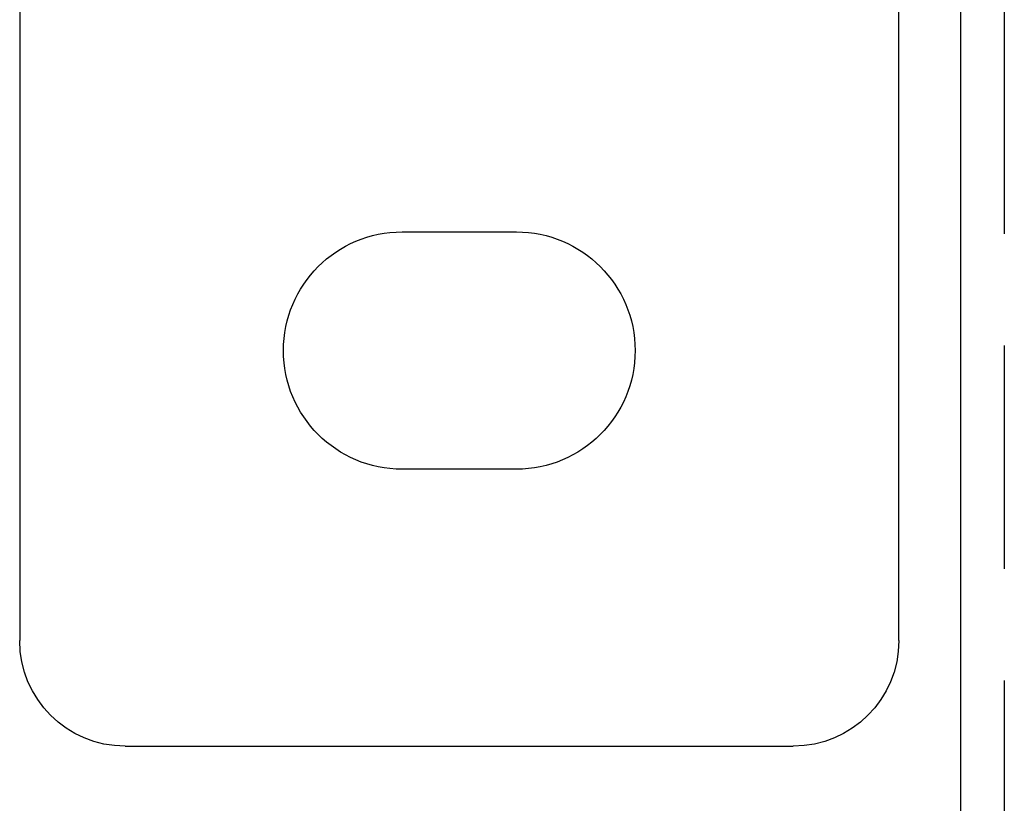
# Model space of a CAD drawing. Extents: x -3313 to -2746, y -276 to 391.
# Drawn here: x -3313 to -3257, y 206 to 251 of the extents above; entities that cross this region are included whole.
import ezdxf

# ---------------------------------------------------------------- set-up
doc = ezdxf.new("R2010")
doc.units = 0
doc.header["$LTSCALE"] = 2
doc.linetypes.add('VERDECKT', pattern=[9.525, 6.35, -3.175])
doc.layers.get('0').update_dxf_attribs({"linetype": 'CONTINUOUS'})
doc.layers.add('STEMPEL', color=3, linetype='CONTINUOUS')

# ---------------------------------------------------------------- blocks, each defined once
blk = doc.blocks.new('A$C6B5D4621')
at = {"extrusion": (0, 1, -2e-16)}
for p, q in [((-3036.197, 446.692), (-3036.197, 333.692)), ((-2986.197, 333.692), (-2986.197, 418.192)), ((-2982.697, 418.192), (-2982.697, 194.906)), ((-3014.447, 356.942), (-3007.947, 356.942)), ((-3007.947, 343.442), (-3014.447, 343.442)), ((-3030.197, 327.692), (-2992.197, 327.692))]:
    blk.add_line(p, q, dxfattribs=at)
at = {"color": 1, "linetype": 'VERDECKT', "extrusion": (0, 1, -2e-16)}
blk.add_line((-2980.197, 426.683), (-2980.197, 194.906), dxfattribs=at)
at = {"extrusion": (0, -2e-16, -1)}
for centre, radius, start, end in [((3014.447, 350.192), 6.75, 270, 90), ((3007.947, 350.192), 6.75, 90, 270), ((3030.197, 333.692), 6, 270, 360), ((2992.197, 333.692), 6, 180, 270)]:
    blk.add_arc(centre, radius, start, end, dxfattribs=at)

msp = doc.modelspace()

# ---------------------------------------------------------------- block references
at = {"layer": 'STEMPEL'}
msp.add_blockref('A$C6B5D4621', (-276.766, -118.471, 85.352), dxfattribs=at)

doc.saveas('drawing.dxf')
